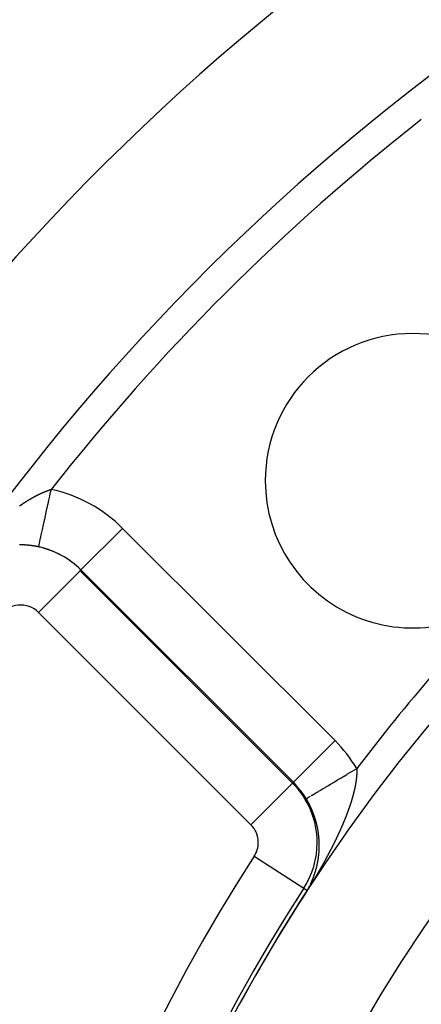
# Model space of a CAD drawing. Units: millimetres. Extents: x -304 to 495, y -315 to 315.
# Drawn here: x -283 to -269, y 26 to 59 of the extents above; entities that cross this region are included whole.
import ezdxf

# ---------------------------------------------------------------- set-up
doc = ezdxf.new("R2010")
doc.units = ezdxf.units.MM
doc.linetypes.add('DASHED', pattern=[9.652, 8.128, -1.524])
doc.layers.add('nevidi', color=4, linetype='DASHED')

msp = doc.modelspace()

# ---------------------------------------------------------------- linework, layer by layer
at = {"color": 2}
for p, q in [((-273.509, 33.453), (-273.508, 33.454)), ((-273.072, 32.892), (-273.071, 32.894))]:
    msp.add_line(p, q, dxfattribs=at)
for centre, radius, start, end in [((-223.5, -2.27), 80, 7.90604, 172.09396), ((-223.5, -2.27), 75, 7.93467, 172.06533), ((-223.5, -2.27), 59, 0, 180), ((-223.5, -2.27), 55, 0, 180), ((-223.5, -2.27), 52.453, 0, 180), ((-269.462, 43.692), 5, 0, 180), ((-269.462, 43.692), 5, 180, 315), ((-282.767, 38.613), 2.898, 76.7992, 77.7438), ((-282.767, 38.613), 2.896, 45, 77.7438), ((-282.767, 38.613), 2.898, 69.4386, 75.6193), ((-282.767, 38.613), 2.898, 62.0823, 68.4955), ((-282.767, 38.613), 2.898, 54.722, 61.3719), ((-282.767, 38.613), 2.898, 47.3613, 54.2481), ((-282.767, 38.613), 2.898, 45, 47.1244), ((-275.558, 31.404), 2.896, 30.9129, 45), ((-275.558, 31.404), 2.898, 42.1434, 43.9779), ((-275.558, 31.404), 2.898, 34.2856, 37.9564), ((-275.558, 31.404), 2.898, 30.9129, 31.9347)]:
    msp.add_arc(centre, radius, start, end, dxfattribs=at)
at = {"layer": 'nevidi', "color": 7, "linetype": 'Continuous'}
for p, q in [((-280.718, 40.662), (-279.305, 42.075)), ((-279.305, 42.075), (-272.096, 34.866)), ((-282.152, 41.445), (-282.151, 41.449)), ((-282.16, 39.22), (-280.747, 40.633)), ((-280.747, 40.634), (-280.718, 40.662)), ((-280.747, 40.634), (-273.538, 33.425)), ((-273.509, 33.453), (-280.718, 40.662)), ((-274.951, 32.011), (-282.16, 39.22)), ((-273.508, 33.454), (-272.096, 34.866)), ((-273.538, 33.425), (-273.509, 33.453)), ((-274.951, 32.011), (-273.538, 33.425)), ((-274.837, 30.937), (-273.159, 29.852)), ((-273.159, 29.852), (-273.042, 29.776)), ((-272.973, 29.898), (-272.972, 29.9)), ((-272.948, 29.948), (-272.946, 29.95))]:
    msp.add_line(p, q, dxfattribs=at)
for points in [[(-269.167, 55.958), (-269.167, 55.959)], [(-282.806, 42.834), (-282.797, 42.84), (-282.792, 42.844), (-282.783, 42.85), (-282.777, 42.854), (-282.768, 42.86), (-282.763, 42.863), (-282.754, 42.87), (-282.749, 42.873), (-282.74, 42.879), (-282.735, 42.883), (-282.726, 42.889), (-282.721, 42.892), (-282.712, 42.898), (-282.707, 42.902), (-282.698, 42.908), (-282.693, 42.911), (-282.684, 42.917), (-282.679, 42.92), (-282.67, 42.926), (-282.665, 42.93), (-282.656, 42.936), (-282.651, 42.939), (-282.642, 42.945), (-282.637, 42.948), (-282.628, 42.954), (-282.623, 42.957), (-282.614, 42.963), (-282.609, 42.966), (-282.606, 42.968), (-282.6, 42.972), (-282.594, 42.975), (-282.585, 42.981), (-282.58, 42.984), (-282.571, 42.99), (-282.566, 42.993), (-282.557, 42.998), (-282.552, 43.002), (-282.543, 43.007), (-282.538, 43.01), (-282.529, 43.016), (-282.524, 43.019), (-282.515, 43.024), (-282.51, 43.028), (-282.501, 43.033), (-282.496, 43.036), (-282.487, 43.042), (-282.482, 43.045), (-282.473, 43.05), (-282.468, 43.053), (-282.459, 43.058), (-282.454, 43.061), (-282.445, 43.066), (-282.44, 43.069), (-282.431, 43.075), (-282.426, 43.078), (-282.418, 43.083), (-282.412, 43.086), (-282.404, 43.091), (-282.399, 43.094), (-282.39, 43.099), (-282.385, 43.102), (-282.376, 43.107), (-282.371, 43.11), (-282.362, 43.115), (-282.357, 43.117), (-282.348, 43.122), (-282.343, 43.125), (-282.334, 43.13), (-282.329, 43.133), (-282.321, 43.138), (-282.317, 43.14), (-282.316, 43.14), (-282.307, 43.145), (-282.302, 43.148), (-282.293, 43.153), (-282.288, 43.155), (-282.279, 43.16), (-282.274, 43.163), (-282.265, 43.167), (-282.26, 43.17), (-282.252, 43.175), (-282.247, 43.177), (-282.238, 43.182), (-282.233, 43.184), (-282.224, 43.189), (-282.219, 43.192), (-282.211, 43.196), (-282.206, 43.199), (-282.197, 43.203), (-282.192, 43.205), (-282.183, 43.21), (-282.178, 43.212), (-282.17, 43.217), (-282.165, 43.219), (-282.156, 43.223), (-282.151, 43.226), (-282.142, 43.23)], [(-282.151, 41.45), (-282.148, 41.466), (-282.147, 41.467), (-282.146, 41.472), (-282.142, 41.492), (-282.141, 41.494), (-282.134, 41.528), (-282.133, 41.531), (-282.133, 41.532), (-282.124, 41.574), (-282.123, 41.577), (-282.113, 41.625), (-282.112, 41.63), (-282.111, 41.633), (-282.098, 41.695), (-282.097, 41.699), (-282.086, 41.748), (-282.082, 41.768), (-282.081, 41.773), (-282.064, 41.851), (-282.063, 41.855), (-282.053, 41.9), (-282.044, 41.941), (-282.043, 41.946), (-282.023, 42.039), (-282.022, 42.046), (-282.015, 42.078), (-282, 42.144), (-281.999, 42.15), (-281.976, 42.255), (-281.975, 42.262), (-281.971, 42.279), (-281.951, 42.373), (-281.949, 42.38), (-281.924, 42.496), (-281.923, 42.499), (-281.922, 42.504), (-281.896, 42.623), (-281.895, 42.63), (-281.872, 42.734), (-281.868, 42.755), (-281.866, 42.762), (-281.838, 42.89), (-281.836, 42.898), (-281.818, 42.981), (-281.808, 43.027), (-281.807, 43.035), (-281.778, 43.167), (-281.776, 43.175), (-281.763, 43.235), (-281.747, 43.308), (-281.746, 43.316), (-281.728, 43.398)], [(-282.142, 43.23), (-282.138, 43.232), (-282.129, 43.237), (-282.124, 43.239), (-282.115, 43.243), (-282.11, 43.245), (-282.102, 43.25), (-282.097, 43.252), (-282.088, 43.256), (-282.083, 43.258), (-282.075, 43.262), (-282.07, 43.265), (-282.061, 43.268), (-282.056, 43.271), (-282.048, 43.275), (-282.047, 43.275), (-282.043, 43.277), (-282.034, 43.281), (-282.029, 43.283), (-282.021, 43.287), (-282.016, 43.289), (-282.007, 43.292), (-282.003, 43.295), (-281.994, 43.298), (-281.989, 43.3), (-281.981, 43.304), (-281.976, 43.306), (-281.967, 43.31), (-281.962, 43.312), (-281.954, 43.315), (-281.949, 43.317), (-281.941, 43.321), (-281.936, 43.323), (-281.927, 43.326), (-281.923, 43.328), (-281.914, 43.331), (-281.909, 43.333), (-281.901, 43.337), (-281.896, 43.338), (-281.888, 43.342), (-281.883, 43.344), (-281.875, 43.347), (-281.87, 43.348), (-281.862, 43.352), (-281.857, 43.353), (-281.849, 43.356), (-281.844, 43.358), (-281.836, 43.361), (-281.831, 43.363), (-281.823, 43.366), (-281.818, 43.368), (-281.81, 43.37), (-281.805, 43.372), (-281.801, 43.373), (-281.797, 43.375), (-281.792, 43.377), (-281.784, 43.379), (-281.779, 43.381), (-281.771, 43.384), (-281.767, 43.385), (-281.759, 43.388), (-281.754, 43.389), (-281.746, 43.392), (-281.741, 43.393), (-281.733, 43.396), (-281.729, 43.397), (-281.728, 43.398)], [(-282.56, 41.505), (-282.565, 41.506), (-282.567, 41.506), (-282.573, 41.506), (-282.574, 41.506), (-282.578, 41.507), (-282.582, 41.507), (-282.587, 41.507), (-282.587, 41.507), (-282.592, 41.508), (-282.596, 41.508), (-282.596, 41.508), (-282.601, 41.508), (-282.602, 41.508), (-282.605, 41.508), (-282.61, 41.509), (-282.61, 41.509), (-282.616, 41.509), (-282.619, 41.509), (-282.623, 41.51), (-282.625, 41.51), (-282.63, 41.51), (-282.632, 41.51), (-282.637, 41.51), (-282.639, 41.511), (-282.645, 41.511), (-282.646, 41.511), (-282.65, 41.511), (-282.653, 41.511), (-282.659, 41.512), (-282.659, 41.512), (-282.663, 41.512), (-282.667, 41.512), (-282.668, 41.512), (-282.672, 41.512), (-282.673, 41.512), (-282.677, 41.512), (-282.681, 41.513), (-282.682, 41.513), (-282.687, 41.513), (-282.69, 41.513), (-282.694, 41.513), (-282.696, 41.513), (-282.702, 41.513), (-282.703, 41.514), (-282.708, 41.514), (-282.71, 41.514), (-282.716, 41.514), (-282.717, 41.514), (-282.721, 41.514), (-282.724, 41.514), (-282.725, 41.514), (-282.73, 41.514), (-282.73, 41.514), (-282.739, 41.515), (-282.744, 41.515), (-282.747, 41.515), (-282.752, 41.515), (-282.753, 41.515), (-282.758, 41.515), (-282.761, 41.515), (-282.765, 41.515), (-282.767, 41.515), (-282.772, 41.515), (-282.774, 41.515), (-282.778, 41.515), (-282.781, 41.515), (-282.787, 41.515), (-282.787, 41.515), (-282.791, 41.515), (-282.795, 41.515), (-282.795, 41.515), (-282.8, 41.515)], [(-282.152, 41.444), (-282.153, 41.445), (-282.157, 41.445), (-282.161, 41.446), (-282.162, 41.446), (-282.168, 41.448), (-282.171, 41.448), (-282.175, 41.449), (-282.176, 41.449), (-282.182, 41.451), (-282.184, 41.451), (-282.189, 41.452), (-282.191, 41.452), (-282.196, 41.454), (-282.198, 41.454), (-282.203, 41.455), (-282.205, 41.455), (-282.211, 41.456), (-282.212, 41.457), (-282.217, 41.458), (-282.22, 41.458), (-282.225, 41.459), (-282.226, 41.459), (-282.23, 41.46), (-282.234, 41.461), (-282.235, 41.461), (-282.24, 41.462), (-282.24, 41.462), (-282.249, 41.464), (-282.249, 41.464), (-282.254, 41.465), (-282.254, 41.465), (-282.258, 41.465), (-282.263, 41.466), (-282.263, 41.466), (-282.269, 41.467), (-282.272, 41.468), (-282.277, 41.469), (-282.278, 41.469), (-282.283, 41.47), (-282.286, 41.47), (-282.29, 41.471), (-282.292, 41.471), (-282.298, 41.472), (-282.3, 41.473), (-282.304, 41.473), (-282.307, 41.474), (-282.312, 41.475), (-282.313, 41.475), (-282.318, 41.476), (-282.321, 41.476), (-282.327, 41.477), (-282.327, 41.477), (-282.332, 41.478), (-282.336, 41.479), (-282.336, 41.479), (-282.341, 41.479), (-282.341, 41.479), (-282.35, 41.481), (-282.356, 41.482), (-282.359, 41.482), (-282.364, 41.483), (-282.365, 41.483), (-282.37, 41.484), (-282.373, 41.484), (-282.378, 41.485), (-282.379, 41.485), (-282.385, 41.486), (-282.387, 41.486), (-282.392, 41.487), (-282.394, 41.487), (-282.399, 41.488), (-282.401, 41.488), (-282.405, 41.489), (-282.408, 41.489), (-282.414, 41.49), (-282.415, 41.49), (-282.419, 41.49), (-282.423, 41.491), (-282.424, 41.491), (-282.428, 41.492), (-282.428, 41.492), (-282.437, 41.493), (-282.437, 41.493), (-282.442, 41.493), (-282.443, 41.493), (-282.447, 41.494), (-282.451, 41.494), (-282.452, 41.494), (-282.457, 41.495), (-282.46, 41.495), (-282.465, 41.496), (-282.466, 41.496), (-282.472, 41.497), (-282.472, 41.497), (-282.474, 41.497), (-282.479, 41.497), (-282.481, 41.498), (-282.486, 41.498), (-282.488, 41.498), (-282.492, 41.499), (-282.495, 41.499), (-282.501, 41.5), (-282.501, 41.5), (-282.506, 41.5), (-282.51, 41.501), (-282.51, 41.501), (-282.515, 41.501), (-282.515, 41.501), (-282.524, 41.502), (-282.53, 41.502), (-282.533, 41.503), (-282.538, 41.503), (-282.538, 41.503), (-282.544, 41.504), (-282.547, 41.504), (-282.551, 41.504), (-282.553, 41.505), (-282.559, 41.505), (-282.56, 41.505)], [(-272.901, 32.995), (-272.878, 33.009), (-272.871, 33.013), (-272.819, 33.044), (-272.811, 33.049), (-272.789, 33.062), (-272.754, 33.083), (-272.745, 33.089), (-272.681, 33.127), (-272.672, 33.132), (-272.653, 33.144), (-272.603, 33.173), (-272.593, 33.18), (-272.519, 33.224), (-272.508, 33.231), (-272.494, 33.239), (-272.429, 33.278), (-272.417, 33.285), (-272.334, 33.335), (-272.321, 33.342), (-272.315, 33.346), (-272.234, 33.394), (-272.221, 33.402), (-272.13, 33.457), (-272.12, 33.463), (-272.117, 33.465), (-272.023, 33.521), (-272.009, 33.529), (-271.912, 33.587), (-271.898, 33.596), (-271.799, 33.655), (-271.784, 33.664), (-271.694, 33.718), (-271.683, 33.724), (-271.668, 33.733), (-271.566, 33.794), (-271.551, 33.803), (-271.471, 33.852), (-271.448, 33.865), (-271.433, 33.874), (-271.358, 33.919)], [(-271.358, 33.919), (-271.357, 33.918), (-271.357, 33.91), (-271.357, 33.909), (-271.357, 33.906), (-271.357, 33.898), (-271.357, 33.894), (-271.356, 33.886), (-271.356, 33.882), (-271.356, 33.874), (-271.356, 33.87), (-271.356, 33.862), (-271.356, 33.858), (-271.356, 33.85), (-271.356, 33.846), (-271.356, 33.838), (-271.356, 33.833), (-271.356, 33.826), (-271.356, 33.821), (-271.356, 33.813), (-271.356, 33.809), (-271.356, 33.801), (-271.356, 33.796), (-271.356, 33.788), (-271.356, 33.784), (-271.357, 33.776), (-271.357, 33.771), (-271.357, 33.763), (-271.357, 33.759), (-271.358, 33.751), (-271.358, 33.746), (-271.358, 33.738), (-271.358, 33.733), (-271.359, 33.725), (-271.359, 33.72), (-271.36, 33.712), (-271.36, 33.708), (-271.36, 33.699), (-271.361, 33.695), (-271.361, 33.686), (-271.362, 33.682), (-271.362, 33.68), (-271.362, 33.673), (-271.363, 33.669), (-271.363, 33.66), (-271.364, 33.656), (-271.364, 33.647), (-271.365, 33.642), (-271.366, 33.634), (-271.366, 33.629), (-271.367, 33.62), (-271.367, 33.616), (-271.368, 33.607), (-271.369, 33.602), (-271.37, 33.594), (-271.37, 33.589), (-271.371, 33.58), (-271.372, 33.576), (-271.373, 33.567), (-271.373, 33.562), (-271.374, 33.553), (-271.375, 33.548), (-271.376, 33.54), (-271.377, 33.535), (-271.378, 33.526), (-271.379, 33.521), (-271.38, 33.512), (-271.38, 33.507), (-271.382, 33.498), (-271.382, 33.493), (-271.384, 33.484), (-271.384, 33.479), (-271.386, 33.47), (-271.386, 33.465), (-271.388, 33.456), (-271.389, 33.451), (-271.39, 33.442), (-271.391, 33.437), (-271.392, 33.428), (-271.393, 33.423), (-271.394, 33.418), (-271.395, 33.414), (-271.396, 33.409), (-271.397, 33.4), (-271.398, 33.394), (-271.4, 33.385), (-271.401, 33.38), (-271.402, 33.371), (-271.403, 33.366), (-271.405, 33.357), (-271.406, 33.351), (-271.408, 33.342), (-271.409, 33.337), (-271.41, 33.327), (-271.411, 33.322), (-271.413, 33.313), (-271.414, 33.308), (-271.416, 33.298), (-271.417, 33.293), (-271.419, 33.284), (-271.42, 33.278), (-271.422, 33.269), (-271.423, 33.264), (-271.425, 33.254), (-271.426, 33.249), (-271.428, 33.239), (-271.43, 33.234), (-271.432, 33.225), (-271.433, 33.219), (-271.435, 33.21), (-271.436, 33.204), (-271.438, 33.195), (-271.439, 33.189), (-271.442, 33.18), (-271.443, 33.175), (-271.445, 33.165), (-271.446, 33.16), (-271.449, 33.15), (-271.45, 33.145), (-271.452, 33.135)], [(-271.452, 33.135), (-271.454, 33.129), (-271.455, 33.123), (-271.456, 33.12), (-271.457, 33.114), (-271.46, 33.105), (-271.461, 33.099), (-271.463, 33.09), (-271.465, 33.084), (-271.467, 33.075), (-271.469, 33.069), (-271.471, 33.059), (-271.473, 33.054), (-271.475, 33.044), (-271.477, 33.039), (-271.479, 33.029), (-271.481, 33.023), (-271.483, 33.014), (-271.485, 33.008), (-271.487, 32.998), (-271.489, 32.993), (-271.492, 32.983), (-271.493, 32.977), (-271.496, 32.968), (-271.497, 32.962), (-271.5, 32.952), (-271.502, 32.947), (-271.504, 32.937), (-271.506, 32.931), (-271.509, 32.922), (-271.51, 32.916), (-271.513, 32.906), (-271.515, 32.901), (-271.518, 32.891), (-271.519, 32.885), (-271.522, 32.875), (-271.524, 32.87), (-271.527, 32.86), (-271.529, 32.854), (-271.532, 32.844), (-271.533, 32.838), (-271.536, 32.828), (-271.538, 32.823), (-271.541, 32.813), (-271.543, 32.807), (-271.546, 32.799), (-271.546, 32.797), (-271.548, 32.792), (-271.551, 32.782), (-271.553, 32.776), (-271.556, 32.766), (-271.558, 32.76), (-271.561, 32.75), (-271.563, 32.744), (-271.566, 32.734), (-271.568, 32.729), (-271.571, 32.719), (-271.573, 32.713), (-271.576, 32.703), (-271.578, 32.697), (-271.581, 32.687), (-271.583, 32.681), (-271.587, 32.671), (-271.589, 32.666), (-271.592, 32.655), (-271.594, 32.65), (-271.597, 32.639), (-271.599, 32.634), (-271.603, 32.624), (-271.605, 32.618), (-271.608, 32.608), (-271.61, 32.602), (-271.614, 32.592), (-271.616, 32.586), (-271.619, 32.576), (-271.621, 32.57), (-271.625, 32.56), (-271.627, 32.554), (-271.631, 32.544), (-271.633, 32.538), (-271.636, 32.528), (-271.638, 32.522), (-271.642, 32.511), (-271.644, 32.506), (-271.648, 32.495), (-271.65, 32.49), (-271.654, 32.479), (-271.656, 32.474), (-271.66, 32.463), (-271.662, 32.457), (-271.665, 32.447), (-271.666, 32.446), (-271.668, 32.441), (-271.671, 32.431), (-271.674, 32.425), (-271.678, 32.414), (-271.68, 32.409), (-271.684, 32.398), (-271.686, 32.392), (-271.69, 32.382), (-271.692, 32.376), (-271.696, 32.366), (-271.698, 32.36), (-271.702, 32.349), (-271.704, 32.343), (-271.708, 32.333), (-271.711, 32.327), (-271.715, 32.317), (-271.717, 32.311), (-271.721, 32.3), (-271.723, 32.294), (-271.728, 32.284), (-271.73, 32.278), (-271.734, 32.267), (-271.736, 32.262), (-271.741, 32.251), (-271.743, 32.245), (-271.747, 32.235), (-271.749, 32.229), (-271.754, 32.218)], [(-272.749, 32.148), (-272.751, 32.156), (-272.753, 32.161), (-272.755, 32.169), (-272.757, 32.174), (-272.759, 32.182), (-272.761, 32.187), (-272.763, 32.195), (-272.764, 32.2), (-272.767, 32.208), (-272.769, 32.213), (-272.771, 32.221), (-272.773, 32.226), (-272.775, 32.234), (-272.777, 32.239), (-272.779, 32.247), (-272.781, 32.252), (-272.784, 32.26), (-272.785, 32.265), (-272.788, 32.273), (-272.79, 32.278), (-272.792, 32.286), (-272.794, 32.291), (-272.797, 32.299), (-272.798, 32.305), (-272.801, 32.313), (-272.803, 32.318), (-272.806, 32.326), (-272.807, 32.328), (-272.808, 32.331), (-272.81, 32.339), (-272.812, 32.344), (-272.815, 32.352), (-272.817, 32.357), (-272.82, 32.365), (-272.822, 32.37), (-272.825, 32.378), (-272.827, 32.383), (-272.83, 32.391), (-272.832, 32.396), (-272.835, 32.404), (-272.837, 32.409), (-272.84, 32.417), (-272.842, 32.422), (-272.845, 32.43), (-272.847, 32.435), (-272.85, 32.443), (-272.852, 32.448), (-272.855, 32.456), (-272.857, 32.461), (-272.86, 32.469), (-272.862, 32.474), (-272.866, 32.481), (-272.868, 32.487), (-272.871, 32.494), (-272.873, 32.499), (-272.876, 32.507), (-272.878, 32.512), (-272.882, 32.52), (-272.884, 32.525), (-272.887, 32.533), (-272.89, 32.538), (-272.893, 32.546), (-272.895, 32.551), (-272.899, 32.558), (-272.901, 32.563), (-272.904, 32.571), (-272.907, 32.576), (-272.91, 32.584), (-272.912, 32.589), (-272.916, 32.597), (-272.918, 32.602), (-272.922, 32.61), (-272.924, 32.615), (-272.928, 32.622), (-272.93, 32.627), (-272.934, 32.635), (-272.936, 32.64), (-272.94, 32.648), (-272.943, 32.653), (-272.946, 32.66), (-272.949, 32.665), (-272.953, 32.673), (-272.955, 32.678), (-272.959, 32.686), (-272.961, 32.691), (-272.963, 32.694), (-272.965, 32.698), (-272.968, 32.703), (-272.972, 32.711), (-272.974, 32.716), (-272.978, 32.724), (-272.981, 32.728), (-272.985, 32.736), (-272.987, 32.741), (-272.991, 32.749), (-272.994, 32.754), (-272.998, 32.761), (-273.001, 32.766), (-273.005, 32.774), (-273.007, 32.779), (-273.012, 32.786), (-273.014, 32.791), (-273.019, 32.799), (-273.021, 32.804), (-273.025, 32.811), (-273.028, 32.816), (-273.032, 32.824), (-273.035, 32.829), (-273.04, 32.836), (-273.042, 32.841), (-273.047, 32.849), (-273.05, 32.854), (-273.054, 32.861), (-273.057, 32.866), (-273.061, 32.874), (-273.064, 32.878), (-273.069, 32.886), (-273.071, 32.891), (-273.072, 32.892)], [(-273.071, 32.894), (-273.069, 32.894), (-273.068, 32.895), (-273.057, 32.902), (-273.055, 32.903), (-273.043, 32.91), (-273.037, 32.914), (-273.034, 32.916), (-273.009, 32.931), (-273.005, 32.933), (-272.986, 32.944), (-272.973, 32.952), (-272.968, 32.955), (-272.929, 32.978)], [(-272.632, 31.404), (-272.632, 31.407), (-272.632, 31.415), (-272.632, 31.42), (-272.633, 31.427), (-272.633, 31.432), (-272.633, 31.44), (-272.633, 31.445), (-272.634, 31.453), (-272.634, 31.457), (-272.634, 31.465), (-272.635, 31.47), (-272.635, 31.478), (-272.635, 31.482), (-272.636, 31.49), (-272.636, 31.495), (-272.637, 31.503), (-272.637, 31.508), (-272.637, 31.515), (-272.638, 31.52), (-272.638, 31.528), (-272.639, 31.533), (-272.639, 31.541), (-272.64, 31.545), (-272.64, 31.549), (-272.64, 31.553), (-272.641, 31.558), (-272.641, 31.566), (-272.642, 31.571), (-272.643, 31.578), (-272.643, 31.583), (-272.644, 31.591), (-272.644, 31.596), (-272.645, 31.604), (-272.645, 31.609), (-272.646, 31.616), (-272.647, 31.621), (-272.648, 31.629), (-272.648, 31.634), (-272.649, 31.642), (-272.65, 31.647), (-272.65, 31.654), (-272.651, 31.659), (-272.652, 31.667), (-272.653, 31.672), (-272.654, 31.68), (-272.654, 31.685), (-272.655, 31.692), (-272.656, 31.697), (-272.657, 31.705), (-272.657, 31.71), (-272.659, 31.718), (-272.659, 31.723), (-272.66, 31.731), (-272.661, 31.736), (-272.662, 31.743), (-272.663, 31.748), (-272.664, 31.756), (-272.665, 31.761), (-272.666, 31.769), (-272.667, 31.774), (-272.668, 31.782), (-272.669, 31.787), (-272.67, 31.794), (-272.671, 31.799), (-272.672, 31.807), (-272.673, 31.812), (-272.674, 31.82), (-272.675, 31.825), (-272.676, 31.833), (-272.677, 31.838), (-272.679, 31.846), (-272.68, 31.851), (-272.681, 31.859), (-272.682, 31.863), (-272.684, 31.871), (-272.684, 31.876), (-272.686, 31.884), (-272.687, 31.889), (-272.688, 31.897), (-272.689, 31.902), (-272.691, 31.91), (-272.692, 31.915), (-272.694, 31.923), (-272.695, 31.928), (-272.696, 31.936), (-272.697, 31.941), (-272.698, 31.945), (-272.699, 31.948), (-272.7, 31.953), (-272.702, 31.961), (-272.703, 31.966), (-272.705, 31.974), (-272.706, 31.979), (-272.708, 31.987), (-272.709, 31.992), (-272.711, 32), (-272.712, 32.005), (-272.714, 32.013), (-272.715, 32.018), (-272.717, 32.026), (-272.718, 32.031), (-272.72, 32.039), (-272.721, 32.044), (-272.723, 32.052), (-272.724, 32.057), (-272.727, 32.065), (-272.728, 32.07), (-272.73, 32.078), (-272.731, 32.083), (-272.733, 32.091), (-272.735, 32.096), (-272.737, 32.104), (-272.738, 32.109), (-272.74, 32.117), (-272.742, 32.122), (-272.744, 32.13), (-272.745, 32.135), (-272.748, 32.143), (-272.749, 32.148)], [(-271.754, 32.218), (-271.756, 32.212), (-271.76, 32.202), (-271.763, 32.196), (-271.767, 32.185), (-271.769, 32.179), (-271.774, 32.169), (-271.776, 32.163), (-271.78, 32.152), (-271.783, 32.146), (-271.787, 32.136), (-271.789, 32.13), (-271.794, 32.119), (-271.796, 32.113), (-271.801, 32.103), (-271.803, 32.097), (-271.808, 32.086), (-271.81, 32.081), (-271.814, 32.07), (-271.816, 32.067), (-271.817, 32.064), (-271.821, 32.053), (-271.824, 32.048), (-271.828, 32.037), (-271.831, 32.031), (-271.835, 32.021), (-271.838, 32.015), (-271.842, 32.004), (-271.845, 31.998), (-271.85, 31.987), (-271.852, 31.982), (-271.857, 31.971), (-271.859, 31.965), (-271.864, 31.954), (-271.866, 31.948), (-271.871, 31.938), (-271.874, 31.932), (-271.878, 31.921), (-271.881, 31.915), (-271.885, 31.905), (-271.888, 31.899), (-271.893, 31.888), (-271.895, 31.882), (-271.9, 31.872), (-271.903, 31.866), (-271.907, 31.855), (-271.91, 31.849), (-271.915, 31.839), (-271.917, 31.833), (-271.922, 31.822), (-271.925, 31.816), (-271.93, 31.806), (-271.932, 31.8), (-271.937, 31.789), (-271.94, 31.783), (-271.945, 31.773), (-271.947, 31.767), (-271.952, 31.756), (-271.955, 31.75), (-271.96, 31.74), (-271.962, 31.734), (-271.967, 31.723), (-271.97, 31.717), (-271.975, 31.706), (-271.978, 31.701), (-271.983, 31.69), (-271.985, 31.684), (-271.99, 31.673), (-271.993, 31.667), (-271.993, 31.667), (-271.998, 31.657), (-272.001, 31.651), (-272.006, 31.64), (-272.008, 31.634), (-272.013, 31.624), (-272.016, 31.618), (-272.021, 31.607), (-272.024, 31.601), (-272.029, 31.591), (-272.032, 31.585), (-272.037, 31.574), (-272.04, 31.568), (-272.045, 31.557), (-272.048, 31.551), (-272.053, 31.541), (-272.056, 31.535), (-272.061, 31.524), (-272.064, 31.518), (-272.069, 31.508), (-272.072, 31.502), (-272.077, 31.491), (-272.08, 31.485), (-272.085, 31.474), (-272.088, 31.468), (-272.093, 31.458), (-272.096, 31.452), (-272.101, 31.441), (-272.104, 31.435), (-272.109, 31.424), (-272.112, 31.418), (-272.117, 31.408), (-272.12, 31.402), (-272.126, 31.391), (-272.129, 31.385), (-272.134, 31.374), (-272.137, 31.368), (-272.142, 31.358), (-272.145, 31.352), (-272.15, 31.341), (-272.153, 31.335), (-272.159, 31.324), (-272.162, 31.318), (-272.167, 31.308), (-272.17, 31.302), (-272.176, 31.291), (-272.179, 31.285), (-272.184, 31.274), (-272.187, 31.268), (-272.192, 31.258), (-272.196, 31.252)], [(-272.196, 31.252), (-272.197, 31.249), (-272.201, 31.241), (-272.204, 31.235), (-272.21, 31.224), (-272.213, 31.218), (-272.218, 31.207), (-272.221, 31.201), (-272.227, 31.191), (-272.23, 31.185), (-272.235, 31.174), (-272.238, 31.168), (-272.244, 31.157), (-272.247, 31.151), (-272.253, 31.14), (-272.256, 31.134), (-272.261, 31.124), (-272.264, 31.118), (-272.27, 31.107), (-272.273, 31.101), (-272.279, 31.09), (-272.282, 31.084), (-272.288, 31.073), (-272.291, 31.067), (-272.296, 31.057), (-272.3, 31.05), (-272.305, 31.04), (-272.308, 31.034), (-272.314, 31.023), (-272.317, 31.017), (-272.323, 31.006), (-272.326, 31), (-272.332, 30.989), (-272.335, 30.983), (-272.341, 30.972), (-272.344, 30.966), (-272.35, 30.956), (-272.353, 30.95), (-272.359, 30.939), (-272.362, 30.933), (-272.368, 30.922), (-272.371, 30.916), (-272.377, 30.905), (-272.38, 30.899), (-272.386, 30.888), (-272.389, 30.882), (-272.395, 30.872), (-272.398, 30.866), (-272.401, 30.861), (-272.404, 30.855), (-272.407, 30.849), (-272.413, 30.838), (-272.417, 30.832), (-272.423, 30.821), (-272.424, 30.819), (-272.426, 30.815), (-272.432, 30.804), (-272.435, 30.798), (-272.441, 30.787), (-272.444, 30.781), (-272.45, 30.771), (-272.454, 30.764), (-272.46, 30.754), (-272.463, 30.748), (-272.469, 30.737), (-272.472, 30.731), (-272.478, 30.72), (-272.481, 30.714), (-272.487, 30.703), (-272.491, 30.697), (-272.497, 30.686), (-272.5, 30.68), (-272.506, 30.67), (-272.51, 30.664), (-272.516, 30.653), (-272.519, 30.647), (-272.525, 30.636), (-272.528, 30.63), (-272.535, 30.619), (-272.538, 30.613), (-272.544, 30.602), (-272.547, 30.596), (-272.554, 30.586), (-272.557, 30.58), (-272.563, 30.569), (-272.566, 30.563), (-272.573, 30.552), (-272.576, 30.546), (-272.582, 30.535), (-272.586, 30.529), (-272.592, 30.518), (-272.595, 30.512), (-272.601, 30.502), (-272.605, 30.496), (-272.611, 30.485), (-272.614, 30.479), (-272.621, 30.468), (-272.624, 30.462), (-272.63, 30.451), (-272.634, 30.445), (-272.64, 30.435), (-272.644, 30.429), (-272.65, 30.418), (-272.653, 30.412), (-272.66, 30.401), (-272.663, 30.395), (-272.669, 30.384), (-272.671, 30.381), (-272.673, 30.378), (-272.679, 30.368), (-272.683, 30.362), (-272.689, 30.351), (-272.692, 30.345), (-272.699, 30.334), (-272.702, 30.328), (-272.709, 30.317), (-272.712, 30.311), (-272.718, 30.301), (-272.722, 30.295), (-272.728, 30.284)], [(-272.664, 30.847), (-272.664, 30.85), (-272.663, 30.85), (-272.663, 30.853), (-272.663, 30.855), (-272.663, 30.856), (-272.662, 30.859), (-272.662, 30.862), (-272.661, 30.866), (-272.661, 30.867), (-272.661, 30.87), (-272.66, 30.873), (-272.66, 30.873), (-272.659, 30.878), (-272.659, 30.879), (-272.659, 30.882), (-272.659, 30.885), (-272.659, 30.885), (-272.658, 30.889), (-272.658, 30.89), (-272.657, 30.893), (-272.657, 30.896), (-272.657, 30.896), (-272.656, 30.901), (-272.656, 30.902), (-272.656, 30.905), (-272.655, 30.907), (-272.655, 30.908), (-272.655, 30.913), (-272.655, 30.913), (-272.654, 30.916), (-272.654, 30.919), (-272.654, 30.92), (-272.653, 30.924), (-272.653, 30.925), (-272.653, 30.928), (-272.653, 30.928), (-272.652, 30.932), (-272.652, 30.936), (-272.652, 30.939), (-272.651, 30.942), (-272.651, 30.943), (-272.651, 30.945), (-272.651, 30.948), (-272.65, 30.948), (-272.65, 30.951), (-272.65, 30.953), (-272.65, 30.955), (-272.65, 30.956), (-272.649, 30.959), (-272.649, 30.96), (-272.649, 30.962), (-272.649, 30.965), (-272.648, 30.967), (-272.648, 30.968), (-272.648, 30.971), (-272.648, 30.971), (-272.648, 30.974), (-272.647, 30.976), (-272.647, 30.979), (-272.647, 30.979), (-272.647, 30.982), (-272.647, 30.983), (-272.646, 30.985), (-272.646, 30.988), (-272.646, 30.99), (-272.646, 30.991), (-272.646, 30.994), (-272.645, 30.995), (-272.645, 30.997), (-272.645, 31), (-272.645, 31.002), (-272.645, 31.002), (-272.644, 31.005), (-272.644, 31.007), (-272.644, 31.008), (-272.644, 31.011), (-272.644, 31.014), (-272.643, 31.019), (-272.643, 31.02), (-272.643, 31.023), (-272.642, 31.026), (-272.642, 31.026), (-272.642, 31.03), (-272.642, 31.031), (-272.642, 31.034), (-272.641, 31.037), (-272.641, 31.038), (-272.641, 31.042), (-272.641, 31.043), (-272.641, 31.046), (-272.64, 31.049), (-272.64, 31.05), (-272.64, 31.054), (-272.64, 31.055), (-272.64, 31.058), (-272.639, 31.061), (-272.639, 31.062), (-272.639, 31.066), (-272.639, 31.066), (-272.639, 31.069), (-272.639, 31.072), (-272.638, 31.073), (-272.638, 31.078), (-272.638, 31.081), (-272.638, 31.084), (-272.638, 31.085), (-272.638, 31.087), (-272.637, 31.09), (-272.637, 31.09), (-272.637, 31.093), (-272.637, 31.096), (-272.637, 31.097), (-272.637, 31.098), (-272.637, 31.101), (-272.636, 31.102), (-272.636, 31.104), (-272.636, 31.107), (-272.636, 31.109), (-272.636, 31.11)], [(-272.636, 31.11), (-272.636, 31.113), (-272.636, 31.114), (-272.636, 31.116), (-272.635, 31.119), (-272.635, 31.121), (-272.635, 31.122), (-272.635, 31.125), (-272.635, 31.126), (-272.635, 31.128), (-272.635, 31.131), (-272.635, 31.133), (-272.635, 31.134), (-272.634, 31.137), (-272.634, 31.138), (-272.634, 31.139), (-272.634, 31.142), (-272.634, 31.145), (-272.634, 31.15), (-272.634, 31.151), (-272.634, 31.154), (-272.633, 31.157), (-272.633, 31.157), (-272.633, 31.162), (-272.633, 31.163), (-272.633, 31.166), (-272.633, 31.169), (-272.633, 31.17), (-272.633, 31.174), (-272.633, 31.175), (-272.632, 31.178), (-272.632, 31.181), (-272.632, 31.181), (-272.632, 31.186), (-272.632, 31.187), (-272.632, 31.189), (-272.632, 31.192), (-272.632, 31.194), (-272.632, 31.198), (-272.632, 31.201), (-272.632, 31.204), (-272.631, 31.206), (-272.631, 31.207), (-272.631, 31.21), (-272.631, 31.21), (-272.631, 31.213), (-272.631, 31.216), (-272.631, 31.218), (-272.631, 31.219), (-272.631, 31.222), (-272.631, 31.223), (-272.631, 31.225), (-272.631, 31.228), (-272.631, 31.23), (-272.631, 31.231), (-272.631, 31.234), (-272.631, 31.235), (-272.631, 31.237), (-272.631, 31.24), (-272.631, 31.242), (-272.631, 31.243), (-272.631, 31.246), (-272.63, 31.247), (-272.63, 31.249), (-272.63, 31.252), (-272.63, 31.255), (-272.63, 31.259), (-272.63, 31.26), (-272.63, 31.263), (-272.63, 31.266), (-272.63, 31.267), (-272.63, 31.271), (-272.63, 31.272), (-272.63, 31.275), (-272.63, 31.278), (-272.63, 31.279), (-272.63, 31.284), (-272.63, 31.284), (-272.63, 31.287), (-272.63, 31.29), (-272.63, 31.291), (-272.63, 31.294), (-272.63, 31.296), (-272.63, 31.296), (-272.63, 31.299), (-272.63, 31.302), (-272.63, 31.303), (-272.63, 31.305), (-272.63, 31.308), (-272.63, 31.308), (-272.63, 31.311), (-272.63, 31.314), (-272.63, 31.316), (-272.63, 31.317), (-272.63, 31.32), (-272.63, 31.321), (-272.63, 31.323), (-272.63, 31.326), (-272.63, 31.328), (-272.63, 31.329), (-272.63, 31.332), (-272.63, 31.333), (-272.63, 31.335), (-272.63, 31.338), (-272.63, 31.34), (-272.63, 31.341), (-272.63, 31.344), (-272.63, 31.345), (-272.63, 31.347), (-272.63, 31.35), (-272.63, 31.353), (-272.631, 31.358), (-272.631, 31.359), (-272.631, 31.362), (-272.631, 31.365), (-272.631, 31.365), (-272.631, 31.37), (-272.631, 31.371), (-272.631, 31.374), (-272.631, 31.377)], [(-272.631, 31.377), (-272.631, 31.378), (-272.631, 31.382), (-272.631, 31.383), (-272.631, 31.386), (-272.631, 31.389), (-272.631, 31.39), (-272.631, 31.395), (-272.632, 31.398), (-272.632, 31.401), (-272.632, 31.402), (-272.632, 31.404)], [(-272.71, 30.606), (-272.71, 30.609), (-272.709, 30.61), (-272.708, 30.614), (-272.708, 30.614), (-272.708, 30.617), (-272.707, 30.62), (-272.707, 30.621), (-272.706, 30.623), (-272.706, 30.625), (-272.706, 30.626), (-272.705, 30.628), (-272.704, 30.631), (-272.704, 30.632), (-272.704, 30.634), (-272.703, 30.637), (-272.703, 30.637), (-272.703, 30.639), (-272.702, 30.642), (-272.702, 30.644), (-272.701, 30.645), (-272.701, 30.648), (-272.701, 30.648), (-272.7, 30.65), (-272.7, 30.653), (-272.699, 30.655), (-272.699, 30.656), (-272.698, 30.659), (-272.698, 30.659), (-272.698, 30.662), (-272.697, 30.664), (-272.697, 30.666), (-272.697, 30.667), (-272.696, 30.67), (-272.696, 30.671), (-272.695, 30.673), (-272.695, 30.676), (-272.694, 30.678), (-272.694, 30.678), (-272.694, 30.681), (-272.693, 30.682), (-272.693, 30.684), (-272.692, 30.687), (-272.692, 30.689), (-272.692, 30.69), (-272.691, 30.692), (-272.691, 30.694), (-272.691, 30.695), (-272.69, 30.698), (-272.69, 30.701), (-272.69, 30.701), (-272.689, 30.703), (-272.689, 30.705), (-272.689, 30.706), (-272.688, 30.709), (-272.687, 30.712), (-272.687, 30.716), (-272.686, 30.718), (-272.686, 30.72), (-272.685, 30.723), (-272.685, 30.723), (-272.684, 30.728), (-272.684, 30.729), (-272.684, 30.732), (-272.683, 30.734), (-272.683, 30.735), (-272.682, 30.739), (-272.682, 30.74), (-272.681, 30.743), (-272.681, 30.746), (-272.681, 30.746), (-272.68, 30.751), (-272.68, 30.751), (-272.679, 30.754), (-272.679, 30.757), (-272.679, 30.758), (-272.678, 30.762), (-272.678, 30.762), (-272.677, 30.765), (-272.677, 30.768), (-272.677, 30.769), (-272.676, 30.774), (-272.675, 30.777), (-272.675, 30.779), (-272.675, 30.781), (-272.674, 30.782), (-272.674, 30.785), (-272.674, 30.785), (-272.673, 30.788), (-272.673, 30.791), (-272.673, 30.792), (-272.672, 30.794), (-272.672, 30.796), (-272.672, 30.797), (-272.672, 30.799), (-272.671, 30.802), (-272.671, 30.804), (-272.671, 30.805), (-272.67, 30.808), (-272.67, 30.808), (-272.67, 30.811), (-272.669, 30.813), (-272.669, 30.815), (-272.669, 30.816), (-272.668, 30.819), (-272.668, 30.82), (-272.668, 30.822), (-272.667, 30.825), (-272.667, 30.827), (-272.667, 30.828), (-272.667, 30.83), (-272.666, 30.831), (-272.666, 30.833), (-272.666, 30.836), (-272.665, 30.838), (-272.665, 30.839), (-272.665, 30.842), (-272.665, 30.843), (-272.664, 30.845), (-272.664, 30.847)], [(-272.765, 30.404), (-272.764, 30.406), (-272.763, 30.409), (-272.763, 30.409), (-272.763, 30.412), (-272.762, 30.413), (-272.762, 30.414), (-272.761, 30.417), (-272.76, 30.42), (-272.76, 30.42), (-272.759, 30.424), (-272.759, 30.425), (-272.758, 30.428), (-272.757, 30.431), (-272.757, 30.431), (-272.755, 30.435)], [(-272.754, 30.439), (-272.754, 30.442), (-272.754, 30.442), (-272.752, 30.446), (-272.752, 30.447), (-272.751, 30.45), (-272.75, 30.452), (-272.75, 30.453), (-272.749, 30.458), (-272.749, 30.458), (-272.748, 30.461), (-272.747, 30.463), (-272.747, 30.464), (-272.746, 30.469), (-272.746, 30.469), (-272.745, 30.471), (-272.744, 30.474), (-272.744, 30.475), (-272.743, 30.48), (-272.742, 30.482), (-272.741, 30.485), (-272.741, 30.486), (-272.74, 30.488), (-272.74, 30.491), (-272.74, 30.491), (-272.739, 30.493)], [(-272.738, 30.496), (-272.738, 30.498), (-272.737, 30.499), (-272.737, 30.501), (-272.737, 30.502)], [(-272.736, 30.504), (-272.735, 30.507), (-272.735, 30.509), (-272.734, 30.51), (-272.734, 30.512), (-272.734, 30.513), (-272.733, 30.515), (-272.732, 30.518), (-272.732, 30.52), (-272.732, 30.521), (-272.731, 30.523), (-272.731, 30.524), (-272.73, 30.526), (-272.729, 30.529), (-272.729, 30.531), (-272.729, 30.532), (-272.728, 30.534), (-272.728, 30.535), (-272.727, 30.537), (-272.727, 30.54), (-272.726, 30.542), (-272.726, 30.543), (-272.725, 30.545), (-272.725, 30.547), (-272.724, 30.548), (-272.724, 30.551), (-272.723, 30.553), (-272.723, 30.554), (-272.722, 30.556), (-272.722, 30.558), (-272.722, 30.559), (-272.721, 30.562), (-272.72, 30.565), (-272.72, 30.565), (-272.72, 30.566), (-272.719, 30.569)], [(-272.718, 30.573), (-272.718, 30.576), (-272.717, 30.576), (-272.716, 30.58), (-272.716, 30.581), (-272.715, 30.584), (-272.715, 30.587), (-272.715, 30.587), (-272.714, 30.592), (-272.714, 30.592), (-272.713, 30.595), (-272.712, 30.598), (-272.712, 30.599), (-272.711, 30.603)], [(-272.728, 30.284), (-272.732, 30.278), (-272.738, 30.267), (-272.742, 30.261), (-272.748, 30.25), (-272.752, 30.244), (-272.758, 30.234), (-272.762, 30.228), (-272.768, 30.217), (-272.772, 30.211), (-272.778, 30.2), (-272.782, 30.194), (-272.788, 30.183), (-272.792, 30.177), (-272.798, 30.167), (-272.802, 30.161), (-272.808, 30.15), (-272.812, 30.144), (-272.818, 30.133), (-272.822, 30.127), (-272.829, 30.117), (-272.832, 30.11), (-272.839, 30.1), (-272.842, 30.094), (-272.849, 30.083), (-272.853, 30.077), (-272.859, 30.066), (-272.863, 30.06), (-272.869, 30.049), (-272.873, 30.043), (-272.88, 30.033), (-272.883, 30.027), (-272.89, 30.016), (-272.894, 30.01), (-272.9, 29.999), (-272.904, 29.993), (-272.911, 29.982), (-272.914, 29.976), (-272.921, 29.965), (-272.925, 29.959), (-272.932, 29.948), (-272.935, 29.942), (-272.942, 29.932), (-272.942, 29.931), (-272.946, 29.925), (-272.953, 29.914), (-272.957, 29.908), (-272.964, 29.896), (-272.967, 29.891), (-272.975, 29.879), (-272.978, 29.873), (-272.986, 29.861), (-272.99, 29.856), (-272.998, 29.843), (-273.001, 29.837), (-273.009, 29.824), (-273.013, 29.818), (-273.022, 29.805), (-273.026, 29.799), (-273.034, 29.785), (-273.039, 29.778), (-273.041, 29.775)], [(-272.897, 30.054), (-272.896, 30.056), (-272.896, 30.057), (-272.895, 30.059), (-272.894, 30.06), (-272.894, 30.062), (-272.893, 30.065), (-272.892, 30.067), (-272.891, 30.067), (-272.89, 30.07), (-272.89, 30.071), (-272.889, 30.072), (-272.888, 30.075), (-272.887, 30.077), (-272.887, 30.077), (-272.886, 30.08), (-272.885, 30.081), (-272.885, 30.082), (-272.883, 30.085), (-272.882, 30.087), (-272.882, 30.088), (-272.881, 30.09), (-272.881, 30.092), (-272.88, 30.093), (-272.879, 30.095), (-272.878, 30.098), (-272.876, 30.102), (-272.876, 30.103), (-272.875, 30.106), (-272.873, 30.108), (-272.873, 30.108), (-272.872, 30.113), (-272.871, 30.113), (-272.87, 30.116), (-272.869, 30.119), (-272.869, 30.119), (-272.867, 30.123), (-272.867, 30.124), (-272.866, 30.126), (-272.865, 30.129), (-272.865, 30.129), (-272.863, 30.133)], [(-272.863, 30.134), (-272.861, 30.137), (-272.86, 30.139), (-272.86, 30.14), (-272.858, 30.144), (-272.858, 30.144), (-272.857, 30.147), (-272.856, 30.15), (-272.856, 30.15), (-272.854, 30.155), (-272.854, 30.155), (-272.853, 30.157), (-272.852, 30.16), (-272.852, 30.161), (-272.85, 30.165), (-272.849, 30.168), (-272.848, 30.17), (-272.847, 30.171), (-272.847, 30.173), (-272.846, 30.176), (-272.846, 30.176)], [(-272.845, 30.178), (-272.844, 30.181), (-272.843, 30.182), (-272.843, 30.183), (-272.841, 30.186), (-272.841, 30.186), (-272.84, 30.189), (-272.839, 30.191), (-272.839, 30.193), (-272.838, 30.194), (-272.837, 30.196), (-272.837, 30.197), (-272.836, 30.199), (-272.835, 30.202), (-272.835, 30.203), (-272.834, 30.204), (-272.833, 30.207), (-272.833, 30.208), (-272.832, 30.21), (-272.831, 30.212), (-272.831, 30.212), (-272.831, 30.214), (-272.83, 30.215), (-272.829, 30.217), (-272.829, 30.218), (-272.828, 30.22), (-272.827, 30.223), (-272.827, 30.225), (-272.826, 30.225), (-272.825, 30.228), (-272.825, 30.229)], [(-272.824, 30.231), (-272.823, 30.233), (-272.823, 30.235), (-272.822, 30.236), (-272.821, 30.238), (-272.821, 30.24), (-272.82, 30.241), (-272.819, 30.244), (-272.819, 30.246), (-272.818, 30.246), (-272.817, 30.249), (-272.817, 30.25), (-272.816, 30.252), (-272.816, 30.254), (-272.815, 30.257), (-272.813, 30.261), (-272.813, 30.262), (-272.812, 30.265), (-272.811, 30.267), (-272.811, 30.268), (-272.809, 30.272), (-272.809, 30.273), (-272.808, 30.275), (-272.807, 30.278), (-272.807, 30.278), (-272.805, 30.283)], [(-272.804, 30.286), (-272.803, 30.289), (-272.803, 30.289), (-272.801, 30.293), (-272.801, 30.294), (-272.8, 30.297), (-272.799, 30.299), (-272.799, 30.3), (-272.798, 30.304), (-272.798, 30.305), (-272.797, 30.307), (-272.796, 30.31), (-272.795, 30.311), (-272.794, 30.315)], [(-272.793, 30.318), (-272.792, 30.321), (-272.792, 30.322), (-272.79, 30.326), (-272.789, 30.329), (-272.788, 30.331), (-272.788, 30.332), (-272.788, 30.334), (-272.787, 30.337), (-272.787, 30.337), (-272.786, 30.339), (-272.785, 30.342), (-272.784, 30.343), (-272.784, 30.345), (-272.783, 30.347), (-272.783, 30.348)], [(-272.781, 30.353), (-272.781, 30.354), (-272.78, 30.355), (-272.78, 30.358), (-272.779, 30.359), (-272.779, 30.361), (-272.778, 30.363), (-272.777, 30.365), (-272.777, 30.366), (-272.776, 30.369), (-272.776, 30.369), (-272.775, 30.371), (-272.774, 30.374), (-272.774, 30.376), (-272.774, 30.377), (-272.773, 30.379), (-272.772, 30.38), (-272.772, 30.382), (-272.771, 30.385), (-272.77, 30.387), (-272.77, 30.388), (-272.769, 30.39), (-272.769, 30.391)], [(-272.768, 30.396), (-272.767, 30.398), (-272.767, 30.398), (-272.766, 30.401), (-272.766, 30.402)], [(-273.042, 29.776), (-273.042, 29.776), (-273.042, 29.776), (-273.042, 29.776), (-273.042, 29.776), (-273.042, 29.776), (-273.042, 29.776), (-273.042, 29.776), (-273.042, 29.776), (-273.042, 29.776), (-273.042, 29.776), (-273.042, 29.776), (-273.041, 29.776), (-273.041, 29.776), (-273.041, 29.776), (-273.041, 29.776), (-273.041, 29.776)], [(-273.041, 29.775), (-273.041, 29.775), (-273.041, 29.775), (-273.041, 29.775), (-273.041, 29.775)], [(-273.033, 29.791), (-273.037, 29.785), (-273.036, 29.785), (-273.034, 29.79), (-273.033, 29.79)], [(-273.03, 29.796), (-273.029, 29.798), (-273.029, 29.798), (-273.027, 29.801), (-273.027, 29.801), (-273.026, 29.803), (-273.024, 29.806), (-273.023, 29.808), (-273.022, 29.809), (-273.02, 29.813), (-273.02, 29.814), (-273.018, 29.816), (-273.017, 29.819), (-273.016, 29.819), (-273.014, 29.824), (-273.014, 29.824), (-273.012, 29.827), (-273.011, 29.829), (-273.01, 29.83), (-273.008, 29.834), (-273.008, 29.834), (-273.006, 29.837)], [(-273.004, 29.841), (-273.002, 29.845), (-273.001, 29.847), (-272.999, 29.85), (-272.998, 29.851), (-272.998, 29.852), (-272.996, 29.855)], [(-272.996, 29.855), (-272.995, 29.857), (-272.994, 29.86), (-272.993, 29.861), (-272.992, 29.862), (-272.991, 29.865), (-272.991, 29.865), (-272.989, 29.867), (-272.988, 29.87), (-272.987, 29.871), (-272.986, 29.874), (-272.985, 29.875), (-272.984, 29.877), (-272.983, 29.88), (-272.982, 29.882), (-272.981, 29.882)], [(-272.971, 29.903), (-272.969, 29.905), (-272.969, 29.906), (-272.968, 29.908), (-272.967, 29.91), (-272.966, 29.912), (-272.966, 29.913), (-272.964, 29.915), (-272.964, 29.916), (-272.963, 29.918), (-272.962, 29.92), (-272.96, 29.923), (-272.96, 29.923), (-272.959, 29.925), (-272.958, 29.927), (-272.958, 29.928), (-272.957, 29.93), (-272.955, 29.933), (-272.953, 29.937), (-272.953, 29.938)], [(-272.932, 29.981), (-272.93, 29.983), (-272.93, 29.984), (-272.928, 29.988), (-272.928, 29.988), (-272.927, 29.991)], [(-272.921, 30.003), (-272.92, 30.004), (-272.919, 30.006), (-272.918, 30.008), (-272.918, 30.009), (-272.917, 30.011), (-272.916, 30.014), (-272.915, 30.015), (-272.915, 30.016), (-272.913, 30.019), (-272.913, 30.019), (-272.912, 30.021), (-272.911, 30.024), (-272.91, 30.025), (-272.91, 30.026), (-272.909, 30.029), (-272.909, 30.029), (-272.908, 30.031), (-272.906, 30.034), (-272.906, 30.036), (-272.905, 30.036), (-272.904, 30.039), (-272.904, 30.04), (-272.903, 30.042)]]:
    msp.add_lwpolyline(points, dxfattribs=at)
for centre, radius, start, end in [((-223.5, -2.27), 74, 128.10665, 141.89335), ((-282.767, 38.613), 4.896, 45, 77.7438), ((-223.5, -2.27), 60, 135, 142.90397), ((-282.767, 38.613), 0.859, 45, 145.4021), ((-275.558, 31.404), 4.896, 30.9129, 45), ((-275.558, 31.404), 2.858, 0, 45), ((-275.558, 31.404), 0.859, 0, 45), ((-275.558, 31.404), 0.859, 327.1034, 0), ((-275.558, 31.404), 2.858, 327.1034, 0), ((-223.5, -2.27), 61.141, 147.10345, 212.89655), ((-223.5, -2.27), 59.142, 147.10345, 212.89655), ((-223.5, -2.27), 59.002, 147.10345, 151.46886), ((-223.5, -2.27), 59.003, 147.10345, 148.98609)]:
    msp.add_arc(centre, radius, start, end, dxfattribs=at)

doc.saveas('drawing.dxf')
